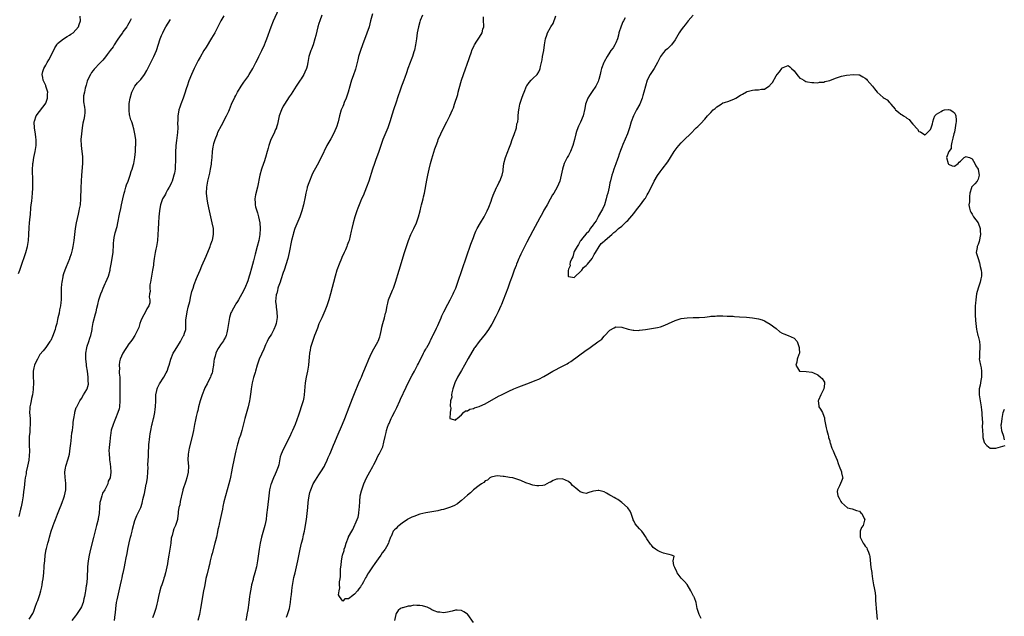
# Model space of a CAD drawing. Units: inches. Extents: x 2649000 to 2652000, y 1551019 to 1554000.
# Drawn here: x 2651254 to 2651586, y 1551240 to 1551441 of the extents above; entities that cross this region are included whole.
import ezdxf

# ---------------------------------------------------------------- set-up
doc = ezdxf.new("R2010")
doc.units = ezdxf.units.IN
doc.header["$MEASUREMENT"] = 0
doc.layers.add('LD26491551_10ft', color=52, linetype='Continuous')

msp = doc.modelspace()

# ---------------------------------------------------------------- linework, layer by layer
at = {"layer": 'LD26491551_10ft'}
for points, elevation in [([(2651286.19, 1551239), (2651286.42, 1551241), (2651286.45, 1551241.55), (2651286.57, 1551243), (2651286.84, 1551245), (2651287, 1551245.86), (2651287.69, 1551249), (2651287.99, 1551250.01), (2651288.15, 1551251), (2651288.47, 1551252.47), (2651288.71, 1551253.29), (2651289, 1551254.77), (2651289.05, 1551254.95), (2651289.5, 1551257), (2651289.75, 1551258.25), (2651290.09, 1551260.09), (2651290.43, 1551261.57), (2651290.67, 1551263), (2651291.08, 1551265.08), (2651291.57, 1551267), (2651291.74, 1551267.74), (2651292.08, 1551269), (2651292.23, 1551269.77), (2651293, 1551272.63), (2651293.63, 1551274.37), (2651293.98, 1551275), (2651294.98, 1551277.02), (2651295.46, 1551278.54), (2651295.63, 1551279), (2651295.75, 1551279.75), (2651296.06, 1551281), (2651296.3, 1551281.7), (2651296.47, 1551283), (2651296.85, 1551284.85), (2651296.92, 1551285.08), (2651297.21, 1551287), (2651297.36, 1551289), (2651297.44, 1551290.56), (2651297.43, 1551291.43), (2651297.64, 1551294.36), (2651297.65, 1551295), (2651297.73, 1551298.27), (2651297.8, 1551299), (2651297.94, 1551299.95), (2651298.01, 1551301), (2651298.12, 1551301.88), (2651298.35, 1551303), (2651298.76, 1551304.76), (2651298.84, 1551305.16), (2651299.3, 1551307), (2651299.36, 1551307.36), (2651299.69, 1551309), (2651299.85, 1551310.15), (2651299.92, 1551311), (2651300.03, 1551313), (2651300.1, 1551314.1), (2651300.12, 1551315), (2651300.45, 1551316.45), (2651300.52, 1551317), (2651300.64, 1551317.36), (2651301.34, 1551318.66), (2651302.81, 1551321), (2651303.54, 1551322.46), (2651303.87, 1551323), (2651304.39, 1551324.39), (2651304.59, 1551325), (2651305.13, 1551327), (2651305.95, 1551329), (2651306.34, 1551329.66), (2651307.09, 1551331), (2651308.38, 1551333), (2651309.26, 1551334.74), (2651309.49, 1551335), (2651309.78, 1551335.78), (2651310.14, 1551337), (2651310.21, 1551337.79), (2651310.21, 1551339), (2651310.19, 1551340.19), (2651310.3, 1551341), (2651310.45, 1551341.55), (2651310.63, 1551343), (2651311, 1551344.54), (2651311.55, 1551346.45), (2651311.61, 1551347), (2651311.75, 1551347.75), (2651312.23, 1551349.77), (2651312.59, 1551351), (2651313, 1551352.16), (2651313.8, 1551354.2), (2651314.16, 1551355), (2651315, 1551356.98), (2651315.58, 1551358.42), (2651317, 1551361.73), (2651318.37, 1551365), (2651318.53, 1551365.47), (2651319.09, 1551367), (2651319.12, 1551367.12), (2651319.5, 1551369), (2651319.44, 1551371), (2651319.06, 1551373), (2651318.14, 1551377), (2651317.57, 1551379.57), (2651317.31, 1551381), (2651317.13, 1551383), (2651317.24, 1551385), (2651317.6, 1551387), (2651318.26, 1551389.74), (2651318.51, 1551391), (2651318.79, 1551392.79), (2651318.86, 1551393.14), (2651319.03, 1551394.97), (2651319.19, 1551397), (2651319.4, 1551398.6), (2651319.47, 1551399), (2651319.66, 1551399.66), (2651320.02, 1551401), (2651320.79, 1551403), (2651321, 1551403.49), (2651322.23, 1551405.77), (2651323.91, 1551409), (2651324.61, 1551410.61), (2651324.86, 1551411.14), (2651325.61, 1551413), (2651326.68, 1551415.32), (2651327, 1551415.9), (2651327.56, 1551417), (2651328.79, 1551419), (2651329.67, 1551420.33), (2651331, 1551422.22), (2651331.51, 1551423), (2651332.73, 1551425), (2651333, 1551425.48), (2651333.78, 1551427), (2651334.18, 1551427.82), (2651334.8, 1551429), (2651335.78, 1551431), (2651336.66, 1551433), (2651337, 1551433.86), (2651337.44, 1551435), (2651338.86, 1551439), (2651339.67, 1551441), (2651341.54, 1551445)], 8450), ([(2651253.86, 1551355.86), (2651254.24, 1551357), (2651255, 1551359), (2651256.01, 1551361.99), (2651256.29, 1551363), (2651256.8, 1551365), (2651257.17, 1551367), (2651257.34, 1551369), (2651257.43, 1551371.43), (2651257.53, 1551373), (2651257.71, 1551375), (2651257.82, 1551375.82), (2651257.95, 1551378.05), (2651258.1, 1551379), (2651258.27, 1551380.27), (2651258.52, 1551383), (2651258.61, 1551384.61), (2651258.65, 1551385), (2651258.67, 1551385.33), (2651258.69, 1551387), (2651258.58, 1551391), (2651258.65, 1551392.65), (2651258.68, 1551393), (2651258.74, 1551393.26), (2651259.02, 1551395.02), (2651259.45, 1551397), (2651259.66, 1551398.34), (2651259.74, 1551399), (2651259.75, 1551401), (2651259.7, 1551401.7), (2651259.52, 1551403), (2651259.49, 1551403.48), (2651259.2, 1551405), (2651259.14, 1551406.86), (2651259.15, 1551407), (2651259.25, 1551407.25), (2651259.81, 1551409), (2651262.01, 1551412), (2651262.83, 1551413), (2651263, 1551413.34), (2651263.62, 1551415), (2651263.64, 1551416.36), (2651263.66, 1551417), (2651263.08, 1551419), (2651263, 1551419.22), (2651262.18, 1551421), (2651261.97, 1551421.97), (2651261.77, 1551423), (2651262.05, 1551423.95), (2651262.31, 1551425), (2651263, 1551426.11), (2651263.49, 1551427), (2651264.09, 1551427.91), (2651265, 1551429.82), (2651266.05, 1551431.95), (2651266.68, 1551433), (2651267, 1551433.43), (2651269, 1551434.96), (2651270.2, 1551435.8), (2651271, 1551436.21), (2651271.47, 1551436.53), (2651272.25, 1551437), (2651274.03, 1551439), (2651274.24, 1551439.76), (2651274.74, 1551441), (2651274.64, 1551442.64)], 8490), ([(2651291.76, 1551441.76), (2651291.4, 1551441), (2651290.53, 1551439.47), (2651290.29, 1551439), (2651289, 1551437.3), (2651288.8, 1551437), (2651288.02, 1551435.98), (2651287, 1551434.52), (2651286.04, 1551433), (2651285.67, 1551432.33), (2651284.69, 1551431), (2651283.7, 1551429.7), (2651283.11, 1551428.89), (2651282.19, 1551427.81), (2651281.42, 1551427), (2651281, 1551426.51), (2651279.51, 1551425), (2651279.3, 1551424.7), (2651279, 1551424.35), (2651278.41, 1551423.59), (2651278.02, 1551423), (2651277.09, 1551421), (2651277, 1551420.73), (2651276.63, 1551419.37), (2651276.31, 1551418.31), (2651276, 1551417), (2651275.76, 1551415.76), (2651275.7, 1551415), (2651275.74, 1551413.74), (2651276.04, 1551411.96), (2651276.17, 1551411), (2651276.14, 1551410.14), (2651276.03, 1551409), (2651275.83, 1551407.83), (2651275.5, 1551406.5), (2651275.29, 1551405), (2651275.04, 1551403), (2651274.85, 1551401), (2651274.89, 1551399), (2651275.17, 1551397), (2651275.36, 1551395.36), (2651275.38, 1551395), (2651275.36, 1551393.36), (2651275.35, 1551393), (2651275.01, 1551389.01), (2651274.89, 1551387), (2651274.8, 1551384.8), (2651274.68, 1551381), (2651274.54, 1551379), (2651274.29, 1551377.71), (2651274.19, 1551377), (2651273.94, 1551375.94), (2651273.54, 1551374.46), (2651273.22, 1551373), (2651272.93, 1551371), (2651272.71, 1551369), (2651272.45, 1551367), (2651272.13, 1551365), (2651271.85, 1551363.85), (2651271.67, 1551363), (2651271.53, 1551362.47), (2651271.05, 1551361), (2651271, 1551360.85), (2651269.83, 1551358.17), (2651269.4, 1551357), (2651269, 1551355.79), (2651268.77, 1551355), (2651268.75, 1551354.75), (2651268.37, 1551353), (2651268.33, 1551352.33), (2651268.18, 1551351), (2651268.16, 1551349), (2651268.17, 1551347), (2651268.07, 1551346.07), (2651267.99, 1551345), (2651267.67, 1551343.67), (2651267.5, 1551342.5), (2651267.12, 1551341), (2651267, 1551340.4), (2651266.68, 1551339), (2651266.3, 1551337.7), (2651266.13, 1551337), (2651265.29, 1551334.71), (2651264.66, 1551333.34), (2651264.39, 1551333), (2651263, 1551330.95), (2651262.13, 1551329.87), (2651261, 1551328.54), (2651260.19, 1551327), (2651259.75, 1551326.25), (2651259.22, 1551325), (2651259, 1551324.12), (2651258.79, 1551323), (2651258.75, 1551321.25), (2651258.82, 1551319), (2651258.79, 1551317), (2651258.75, 1551316.75), (2651258.54, 1551315), (2651258.25, 1551313.75), (2651258.04, 1551313), (2651257.81, 1551311.81), (2651257.63, 1551311), (2651257.6, 1551310.4), (2651257.58, 1551309), (2651257.73, 1551307), (2651257.77, 1551305), (2651257.66, 1551303.66), (2651257.6, 1551302.4), (2651257.44, 1551301), (2651257.37, 1551299.37), (2651257.38, 1551298.62), (2651257.48, 1551295.48), (2651257.45, 1551295), (2651257.39, 1551294.61), (2651257.28, 1551293), (2651256.91, 1551291), (2651256.45, 1551289), (2651256.36, 1551288.36), (2651256.08, 1551287), (2651255.92, 1551286.08), (2651255.71, 1551283.71), (2651255.55, 1551282.45), (2651255.4, 1551281), (2651255.06, 1551278.94), (2651254.7, 1551277.3), (2651254.51, 1551276.51), (2651253.96, 1551274.04)], 8480), ([(2651323, 1551442.7), (2651321.94, 1551441), (2651321.6, 1551440.4), (2651320.93, 1551439), (2651319.94, 1551437), (2651318.85, 1551435.15), (2651317, 1551432.19), (2651316.29, 1551431), (2651315, 1551428.79), (2651314.34, 1551427.66), (2651312.97, 1551425), (2651312.1, 1551423), (2651311.23, 1551420.77), (2651310.59, 1551419), (2651310.41, 1551418.41), (2651309.68, 1551416.32), (2651309.26, 1551415), (2651308.52, 1551413), (2651308.1, 1551411.9), (2651307.82, 1551411), (2651307.6, 1551409.6), (2651307.44, 1551409), (2651307.5, 1551407.5), (2651307.38, 1551406.62), (2651307.47, 1551405), (2651307.38, 1551403.38), (2651307, 1551400.76), (2651306.82, 1551399), (2651306.69, 1551396.69), (2651306.68, 1551395), (2651306.68, 1551393.32), (2651306.62, 1551392.62), (2651306.55, 1551391), (2651306.34, 1551389.66), (2651306.19, 1551389), (2651305.78, 1551387.78), (2651305.55, 1551387), (2651305.4, 1551386.6), (2651305, 1551385.76), (2651304.6, 1551385), (2651304.03, 1551384.03), (2651303.45, 1551383), (2651303.32, 1551382.68), (2651303, 1551382.12), (2651302.32, 1551381), (2651301.61, 1551379), (2651301.51, 1551378.49), (2651301.3, 1551377), (2651301.12, 1551375), (2651300.98, 1551372.98), (2651300.87, 1551370.87), (2651300.8, 1551369), (2651300.62, 1551367), (2651300.37, 1551365.63), (2651300.28, 1551365), (2651300.12, 1551364.12), (2651299.88, 1551363), (2651299.54, 1551361), (2651299.3, 1551359.3), (2651299.25, 1551358.75), (2651299, 1551357), (2651298.4, 1551353.6), (2651298.25, 1551353), (2651298.08, 1551352.08), (2651298, 1551351), (2651298.13, 1551349.87), (2651297.98, 1551349), (2651297.86, 1551347.86), (2651298.09, 1551347), (2651298.03, 1551345.97), (2651297.69, 1551345), (2651297, 1551344.01), (2651296.55, 1551343), (2651295.99, 1551342.01), (2651295.44, 1551341), (2651295, 1551339.99), (2651294.66, 1551339), (2651294.32, 1551337.68), (2651294.04, 1551337), (2651293.01, 1551335), (2651292.21, 1551333.79), (2651291.63, 1551333), (2651291, 1551332.22), (2651290.2, 1551331), (2651289.76, 1551330.24), (2651288.97, 1551329), (2651288.1, 1551327), (2651287.84, 1551326.16), (2651287.69, 1551325), (2651287.8, 1551323.8), (2651287.72, 1551323), (2651287.72, 1551322.28), (2651287.9, 1551321), (2651287.98, 1551319.98), (2651288, 1551318), (2651287.96, 1551315.96), (2651287.96, 1551313), (2651287.81, 1551311), (2651287.67, 1551310.33), (2651287.3, 1551309), (2651286.48, 1551307), (2651286.07, 1551305.93), (2651285.65, 1551305), (2651285.04, 1551303.04), (2651284.76, 1551301.24), (2651284.65, 1551300.65), (2651284.55, 1551299), (2651284.43, 1551298.43), (2651284.41, 1551297), (2651284.3, 1551296.3), (2651284.36, 1551295), (2651284.51, 1551293.49), (2651284.49, 1551293), (2651284.53, 1551292.53), (2651284.77, 1551290.76), (2651284.91, 1551288.91), (2651284.64, 1551287), (2651284.07, 1551285.93), (2651283.88, 1551285), (2651282.87, 1551283), (2651282.14, 1551281.86), (2651281.86, 1551281), (2651281.41, 1551279.41), (2651281.28, 1551279), (2651281.26, 1551278.74), (2651281.06, 1551277), (2651280.94, 1551275), (2651280.68, 1551273.32), (2651280.61, 1551273), (2651280.1, 1551271), (2651279.03, 1551266.97), (2651278.05, 1551263), (2651277.59, 1551261), (2651277.23, 1551259), (2651277.06, 1551257), (2651276.95, 1551253.05), (2651276.72, 1551251), (2651276.65, 1551250.65), (2651276.39, 1551249), (2651276.32, 1551248.31), (2651276.07, 1551247), (2651275.79, 1551246.21), (2651275.61, 1551245), (2651275, 1551243.53), (2651274.75, 1551243), (2651273.98, 1551242.02), (2651273.36, 1551241), (2651273, 1551240.52), (2651271.79, 1551239)], 8460), ([(2651356.03, 1551443), (2651355.26, 1551441), (2651355, 1551440.19), (2651354.68, 1551439), (2651353.95, 1551436.05), (2651353.65, 1551435), (2651353.02, 1551432.98), (2651352.5, 1551431.5), (2651352.31, 1551431), (2651351.65, 1551429), (2651351.21, 1551427), (2651351, 1551425.8), (2651350.82, 1551425), (2651350.28, 1551423.72), (2651349.95, 1551423), (2651349, 1551421.53), (2651348.64, 1551421), (2651347.95, 1551420.05), (2651347.29, 1551419), (2651345.68, 1551416.32), (2651345, 1551415.47), (2651343.43, 1551413), (2651343, 1551412.29), (2651342.38, 1551411), (2651341.66, 1551409), (2651341.18, 1551406.82), (2651341, 1551406.19), (2651340.76, 1551405.24), (2651340.68, 1551405), (2651340.39, 1551404.4), (2651339.81, 1551403), (2651338.8, 1551401), (2651338.12, 1551399), (2651337.91, 1551398.09), (2651337.61, 1551397), (2651337.02, 1551395), (2651336.52, 1551393.48), (2651336.35, 1551393), (2651335.66, 1551391), (2651335.11, 1551389), (2651334.26, 1551385), (2651333.62, 1551382.38), (2651333.4, 1551381), (2651333.55, 1551379.55), (2651333.52, 1551379), (2651333.65, 1551378.35), (2651334.08, 1551377), (2651334.33, 1551376.33), (2651334.66, 1551375), (2651335.04, 1551373), (2651335.18, 1551371), (2651335.08, 1551369), (2651334.74, 1551367), (2651334.24, 1551365), (2651333.56, 1551362.44), (2651333, 1551360.16), (2651332.32, 1551357.68), (2651331.68, 1551355.68), (2651331.48, 1551355), (2651331, 1551353.46), (2651330, 1551351), (2651329.09, 1551349), (2651327.91, 1551347), (2651327.52, 1551346.48), (2651327, 1551345.64), (2651326.74, 1551345.26), (2651326.18, 1551344.18), (2651325.51, 1551343), (2651325.36, 1551342.64), (2651324.89, 1551341.11), (2651324.26, 1551337), (2651323.93, 1551335.93), (2651323.71, 1551335), (2651323.52, 1551334.48), (2651323, 1551333.58), (2651322.82, 1551333.18), (2651321.87, 1551331.87), (2651321.28, 1551331), (2651321, 1551330.5), (2651320.23, 1551329), (2651320.08, 1551328.08), (2651319.77, 1551327), (2651319.61, 1551326.39), (2651319.52, 1551325), (2651319.21, 1551323.21), (2651319.14, 1551322.86), (2651319, 1551322.44), (2651318.64, 1551321.36), (2651318.49, 1551321), (2651317.92, 1551319.92), (2651317.32, 1551318.68), (2651316.61, 1551317.39), (2651316.42, 1551317), (2651315.65, 1551315), (2651315.03, 1551313.03), (2651314.49, 1551311), (2651314.23, 1551309.77), (2651314.01, 1551309), (2651313.69, 1551307.69), (2651313.48, 1551306.52), (2651313.15, 1551305), (2651312.76, 1551303), (2651312.32, 1551301), (2651311.29, 1551297), (2651310.92, 1551295), (2651310.88, 1551293.12), (2651311.03, 1551291), (2651310.97, 1551288.97), (2651310.53, 1551287), (2651310.13, 1551285.87), (2651309.19, 1551283), (2651309.16, 1551282.84), (2651308.68, 1551281), (2651308.55, 1551280.55), (2651308.24, 1551279), (2651308.1, 1551277.9), (2651307.81, 1551277), (2651307.55, 1551275.55), (2651307.54, 1551275), (2651307.32, 1551273.32), (2651307.32, 1551273), (2651306.72, 1551271), (2651306.15, 1551269.85), (2651305.9, 1551269), (2651305.56, 1551267.56), (2651305.36, 1551267), (2651305.28, 1551266.72), (2651305.09, 1551265), (2651304.84, 1551263), (2651304.49, 1551261), (2651304.12, 1551259), (2651303.96, 1551258.04), (2651303.76, 1551257), (2651303.33, 1551255), (2651303, 1551253.83), (2651302.79, 1551253.21), (2651302.62, 1551252.62), (2651302.05, 1551251), (2651301.8, 1551250.2), (2651301.46, 1551249), (2651301.01, 1551247.01), (2651300.67, 1551245.33), (2651300.43, 1551244.43), (2651300.08, 1551243), (2651299.42, 1551241), (2651299, 1551239.88)], 8440), ([(2651373, 1551443.35), (2651372.42, 1551441), (2651371.89, 1551439), (2651371.17, 1551436.83), (2651369.65, 1551433), (2651368.95, 1551431.05), (2651368.37, 1551429), (2651368.09, 1551427.91), (2651367.9, 1551427), (2651367.26, 1551424.74), (2651366.49, 1551422.49), (2651366, 1551421), (2651365.79, 1551420.21), (2651365.4, 1551419), (2651364.81, 1551417), (2651364.15, 1551415), (2651363.55, 1551413.55), (2651363.25, 1551412.75), (2651363, 1551412.12), (2651362.53, 1551411), (2651361.95, 1551409), (2651361.46, 1551407), (2651361.34, 1551406.66), (2651361, 1551405.52), (2651360.82, 1551405), (2651359.9, 1551403), (2651359, 1551401.32), (2651357.71, 1551399), (2651355.79, 1551395), (2651355, 1551393.48), (2651354.85, 1551393.15), (2651353.44, 1551390.56), (2651353, 1551389.78), (2651352.62, 1551389), (2651351.77, 1551387), (2651351.55, 1551386.45), (2651351.06, 1551385), (2651351, 1551384.77), (2651350.57, 1551383), (2651350.32, 1551381.68), (2651349.75, 1551379), (2651349.21, 1551377), (2651348.53, 1551375), (2651346.91, 1551371), (2651346.44, 1551369.56), (2651346.27, 1551369), (2651345.81, 1551367), (2651344.99, 1551363), (2651344.51, 1551361), (2651343.27, 1551357), (2651343, 1551356.24), (2651342.22, 1551353.78), (2651341.91, 1551353), (2651341.3, 1551351.3), (2651341.21, 1551351), (2651341.18, 1551350.82), (2651341, 1551350.17), (2651340.8, 1551349.2), (2651340.73, 1551349), (2651340.65, 1551348.65), (2651340.42, 1551346.42), (2651340.55, 1551345), (2651340.55, 1551344.55), (2651340.87, 1551343), (2651340.98, 1551341.02), (2651340.61, 1551339), (2651340.41, 1551338.41), (2651339.82, 1551337), (2651339, 1551335.48), (2651338.06, 1551333.94), (2651337.54, 1551333), (2651337, 1551331.84), (2651336.39, 1551330.39), (2651334.9, 1551327), (2651334.17, 1551325), (2651333.6, 1551323), (2651333.49, 1551322.51), (2651333, 1551320.82), (2651332.54, 1551319), (2651332.29, 1551317.71), (2651332.16, 1551317), (2651332.04, 1551316.04), (2651331.69, 1551313.69), (2651331.56, 1551313), (2651331.12, 1551311), (2651330.08, 1551307), (2651329.87, 1551306.13), (2651329, 1551303.03), (2651328.54, 1551301.46), (2651328.07, 1551300.07), (2651327.75, 1551299), (2651327.6, 1551298.4), (2651327.21, 1551297), (2651327, 1551296.08), (2651326.47, 1551293.53), (2651325.76, 1551290.24), (2651325.56, 1551289), (2651325.23, 1551287.23), (2651325, 1551286.23), (2651324.68, 1551285), (2651324.09, 1551283), (2651323.52, 1551281), (2651323, 1551278.98), (2651322.63, 1551277.37), (2651322.47, 1551276.47), (2651322.17, 1551275), (2651322, 1551274), (2651321.78, 1551273), (2651321.41, 1551271.41), (2651321.28, 1551270.72), (2651321, 1551269.62), (2651320.83, 1551268.83), (2651320.46, 1551267), (2651320.19, 1551265.81), (2651319.99, 1551265), (2651319, 1551261.58), (2651318.8, 1551260.8), (2651318.38, 1551259), (2651318.14, 1551257.86), (2651317.88, 1551257), (2651317.31, 1551254.69), (2651316.94, 1551253.06), (2651316.52, 1551251), (2651316.43, 1551250.43), (2651316.16, 1551249), (2651315.14, 1551243), (2651314.77, 1551241), (2651314.27, 1551239)], 8430), ([(2651389.87, 1551443), (2651389.14, 1551441.14), (2651389, 1551440.71), (2651388.5, 1551439), (2651388.13, 1551437), (2651387.97, 1551436.03), (2651387.84, 1551435), (2651387.65, 1551433.65), (2651387.54, 1551433), (2651387.16, 1551431.16), (2651387, 1551430.6), (2651386.49, 1551429), (2651386.08, 1551427.92), (2651385.7, 1551427), (2651384.96, 1551425), (2651384.51, 1551423.49), (2651383.92, 1551421.92), (2651383.6, 1551421), (2651383, 1551419.6), (2651382.78, 1551419), (2651382.11, 1551417), (2651381.85, 1551416.15), (2651380.75, 1551413), (2651380.32, 1551411.68), (2651380.07, 1551411), (2651379.62, 1551409.62), (2651378.84, 1551407), (2651378.17, 1551405), (2651376.49, 1551401), (2651375.79, 1551399), (2651375.61, 1551398.39), (2651375.14, 1551397), (2651374.04, 1551393.96), (2651373.66, 1551393), (2651373, 1551391), (2651371.77, 1551387), (2651371.07, 1551385), (2651369.88, 1551382.12), (2651369.35, 1551381), (2651369, 1551380.21), (2651368.52, 1551379), (2651368.12, 1551377.88), (2651367.78, 1551377), (2651367.11, 1551375), (2651366.53, 1551373), (2651366.04, 1551371), (2651365.89, 1551370.11), (2651365.17, 1551367), (2651365, 1551366.53), (2651364.54, 1551365.46), (2651364.38, 1551365), (2651363.92, 1551363.92), (2651363.48, 1551363), (2651362.7, 1551361.3), (2651362.6, 1551361), (2651361.78, 1551359), (2651361.05, 1551357), (2651360.49, 1551355), (2651358.95, 1551349.05), (2651358.37, 1551347), (2651358.05, 1551345.95), (2651357.71, 1551345), (2651357, 1551343.3), (2651355.92, 1551341), (2651355, 1551338.91), (2651354.48, 1551337.52), (2651353.8, 1551335.8), (2651353.51, 1551335), (2651353.39, 1551334.61), (2651352.78, 1551333), (2651352.68, 1551332.68), (2651352.19, 1551331), (2651352, 1551330), (2651351.83, 1551329), (2651351.73, 1551327.73), (2651351.56, 1551326.44), (2651351.45, 1551325), (2651351.12, 1551323), (2651350.67, 1551321), (2651350.32, 1551319), (2651350.05, 1551315), (2651349.9, 1551314.1), (2651349.68, 1551313), (2651349.06, 1551311), (2651348.53, 1551309.47), (2651348.1, 1551308.1), (2651346.97, 1551304.97), (2651346.13, 1551303), (2651345.75, 1551302.25), (2651345.2, 1551301), (2651343, 1551296.61), (2651342.3, 1551295), (2651341.95, 1551294.05), (2651341.44, 1551291.44), (2651341.24, 1551290.76), (2651340.64, 1551289), (2651340.26, 1551288.26), (2651339.67, 1551287), (2651339.5, 1551286.5), (2651338.86, 1551285), (2651338.81, 1551284.81), (2651338.4, 1551283), (2651338.12, 1551281), (2651337.64, 1551277), (2651337.39, 1551274.6), (2651337.2, 1551273), (2651336.8, 1551271), (2651335.66, 1551267), (2651335.2, 1551265), (2651334.83, 1551263), (2651334.29, 1551259), (2651333.92, 1551257), (2651333.41, 1551255), (2651332.88, 1551253.12), (2651332.81, 1551252.81), (2651332.33, 1551251), (2651332.18, 1551250.18), (2651331.91, 1551249), (2651331.73, 1551247.73), (2651331.6, 1551247), (2651331.34, 1551245), (2651331, 1551242.54), (2651330.77, 1551241), (2651330.72, 1551240.72), (2651330.35, 1551239)], 8420), ([(2651344.12, 1551240.12), (2651344.42, 1551241), (2651345.07, 1551243), (2651345.47, 1551245), (2651345.59, 1551246.41), (2651345.73, 1551247.73), (2651345.82, 1551249), (2651345.95, 1551250.05), (2651346.59, 1551253.41), (2651346.94, 1551255), (2651347.42, 1551257), (2651347.87, 1551259), (2651348.66, 1551263), (2651349.14, 1551265), (2651349.54, 1551266.46), (2651349.83, 1551267.83), (2651350.1, 1551269), (2651350.25, 1551269.75), (2651350.76, 1551273), (2651351.06, 1551275.06), (2651351.25, 1551277), (2651351.34, 1551278.66), (2651351.51, 1551279.51), (2651351.69, 1551281), (2651351.94, 1551282.06), (2651352.25, 1551283), (2651353.1, 1551285), (2651353.79, 1551286.21), (2651355, 1551288.07), (2651355.68, 1551289), (2651356.88, 1551291), (2651357, 1551291.25), (2651357.76, 1551293), (2651358.16, 1551293.84), (2651358.62, 1551295), (2651359, 1551295.82), (2651359.94, 1551298.06), (2651360.3, 1551299), (2651361.12, 1551301), (2651362.91, 1551305.09), (2651363.67, 1551307), (2651365.15, 1551310.85), (2651366.29, 1551313.71), (2651367, 1551315.46), (2651368.49, 1551319), (2651369, 1551320.3), (2651369.29, 1551321), (2651369.76, 1551322.24), (2651370.12, 1551323), (2651371, 1551325.16), (2651371.55, 1551326.45), (2651371.8, 1551327), (2651372.68, 1551329), (2651373.5, 1551330.5), (2651374.89, 1551332.89), (2651375, 1551333.1), (2651375.49, 1551334.51), (2651375.61, 1551335), (2651376.02, 1551337), (2651376.17, 1551337.83), (2651376.47, 1551339), (2651377.07, 1551341), (2651377.45, 1551342.55), (2651377.6, 1551343), (2651377.75, 1551343.75), (2651377.97, 1551345), (2651378.15, 1551345.85), (2651378.47, 1551347), (2651379.77, 1551350.23), (2651380.11, 1551351), (2651380.81, 1551353), (2651381.98, 1551357), (2651383.8, 1551363), (2651384.44, 1551365), (2651385.13, 1551367), (2651385.97, 1551369), (2651386.93, 1551371), (2651387.81, 1551373), (2651388.49, 1551375), (2651389.04, 1551377), (2651389.43, 1551378.57), (2651389.57, 1551379), (2651389.78, 1551379.78), (2651390.09, 1551381), (2651390.26, 1551381.74), (2651390.54, 1551383), (2651391.33, 1551387.33), (2651391.66, 1551389), (2651392.08, 1551391), (2651392.57, 1551393), (2651393, 1551394.49), (2651394.08, 1551397.92), (2651394.45, 1551399), (2651395, 1551400.51), (2651395.19, 1551401), (2651396.09, 1551403), (2651397, 1551404.89), (2651398.11, 1551407), (2651399.07, 1551409), (2651399.99, 1551411), (2651400.32, 1551411.68), (2651400.7, 1551413), (2651401.74, 1551416.26), (2651401.91, 1551417), (2651402.24, 1551418.24), (2651403.02, 1551421), (2651403.68, 1551423), (2651405.6, 1551428.4), (2651405.79, 1551429), (2651406.22, 1551430.21), (2651406.64, 1551431.36), (2651407, 1551432.16), (2651407.27, 1551432.73), (2651407.43, 1551433), (2651408.23, 1551434.23), (2651408.81, 1551435.19), (2651409.61, 1551436.39), (2651409.98, 1551437), (2651410.25, 1551438.25), (2651410.49, 1551439), (2651410.54, 1551439.46), (2651410.43, 1551441), (2651410.38, 1551442.38)], 8410), ([(2651483.67, 1551239.67), (2651483.01, 1551241), (2651482.4, 1551243), (2651482.01, 1551245), (2651481.44, 1551246.56), (2651481.26, 1551247), (2651481.16, 1551247.16), (2651480.48, 1551248.48), (2651480.27, 1551249), (2651479.04, 1551251.04), (2651478.13, 1551252.13), (2651477.22, 1551253), (2651477, 1551253.26), (2651475.69, 1551255), (2651475.5, 1551255.5), (2651475, 1551256.51), (2651474.86, 1551256.86), (2651474.78, 1551257), (2651474.57, 1551257.43), (2651474.26, 1551259), (2651474.6, 1551260.6), (2651473.68, 1551261), (2651473, 1551261.23), (2651472.82, 1551261.18), (2651471, 1551261.61), (2651469.87, 1551262.13), (2651469, 1551262.57), (2651468.33, 1551263), (2651467.57, 1551263.57), (2651467, 1551264.3), (2651466.66, 1551264.66), (2651465.48, 1551266.52), (2651465, 1551267.21), (2651464.3, 1551268.3), (2651463.79, 1551269), (2651463, 1551269.83), (2651461.55, 1551271.55), (2651461, 1551272.49), (2651460.82, 1551272.82), (2651460.79, 1551273), (2651460.34, 1551274.34), (2651460.14, 1551275), (2651459.81, 1551275.81), (2651459, 1551276.89), (2651458.93, 1551277), (2651457, 1551278.66), (2651456.53, 1551279), (2651455.68, 1551279.68), (2651455, 1551280.01), (2651454.4, 1551280.4), (2651453.37, 1551281), (2651453, 1551281.24), (2651451.86, 1551281.86), (2651451, 1551282.32), (2651449.23, 1551282.77), (2651449, 1551282.81), (2651447.41, 1551282.59), (2651447, 1551282.42), (2651445.86, 1551282.14), (2651445, 1551281.75), (2651443.99, 1551281.99), (2651443, 1551282.28), (2651442.21, 1551283), (2651441.55, 1551283.55), (2651441, 1551283.98), (2651440.44, 1551284.44), (2651439.91, 1551285), (2651439, 1551285.8), (2651437, 1551286.69), (2651435.38, 1551286.62), (2651435, 1551286.53), (2651433.85, 1551286.15), (2651433, 1551285.52), (2651432.58, 1551285.42), (2651431.78, 1551285), (2651431, 1551284.51), (2651430.42, 1551284.42), (2651429, 1551284.3), (2651428.37, 1551284.37), (2651427, 1551284.55), (2651426.69, 1551284.69), (2651425.82, 1551285), (2651425, 1551285.24), (2651424.64, 1551285.36), (2651423, 1551286.15), (2651421.28, 1551286.72), (2651421, 1551286.84), (2651420.25, 1551287), (2651419.19, 1551287.19), (2651417.43, 1551287.43), (2651417, 1551287.51), (2651415, 1551287.71), (2651413.42, 1551287.42), (2651413, 1551287.29), (2651412.53, 1551287), (2651411.74, 1551286.26), (2651411, 1551286), (2651410.52, 1551285.48), (2651409.72, 1551285), (2651409, 1551284.49), (2651407, 1551282.95), (2651406, 1551282), (2651405, 1551281.2), (2651403, 1551279.36), (2651402.58, 1551279), (2651401.68, 1551278.32), (2651400.42, 1551277.58), (2651399, 1551276.98), (2651397, 1551276.38), (2651396.21, 1551276.21), (2651395, 1551275.93), (2651393.73, 1551275.73), (2651391, 1551275.25), (2651389, 1551274.73), (2651387, 1551274.01), (2651386.27, 1551273.73), (2651384.94, 1551273.06), (2651384.83, 1551273), (2651383, 1551271.73), (2651382.01, 1551271), (2651381.48, 1551270.52), (2651381, 1551270), (2651380.48, 1551269.52), (2651380.04, 1551269), (2651379.28, 1551267.28), (2651379.14, 1551267), (2651378.52, 1551265.48), (2651378.41, 1551265), (2651377.76, 1551263.76), (2651377.31, 1551263), (2651377.17, 1551262.83), (2651377, 1551262.56), (2651376.25, 1551261.75), (2651375.83, 1551261), (2651375, 1551259.73), (2651373.8, 1551258.2), (2651373.09, 1551257), (2651371.72, 1551255), (2651371.41, 1551254.59), (2651371, 1551253.77), (2651370.68, 1551253.32), (2651369.98, 1551251.98), (2651369.41, 1551251), (2651369.24, 1551250.76), (2651369, 1551250.29), (2651368.38, 1551249.62), (2651368.01, 1551249), (2651367, 1551247.78), (2651365.93, 1551247), (2651365.36, 1551246.64), (2651365, 1551246.26), (2651363.76, 1551246.24), (2651363, 1551245.5), (2651361.91, 1551247), (2651361.63, 1551247.63), (2651361.79, 1551249), (2651362.01, 1551249.99), (2651361.92, 1551251), (2651361.95, 1551251.95), (2651362.12, 1551253), (2651362.22, 1551253.78), (2651362.3, 1551256.3), (2651362.36, 1551257), (2651362.44, 1551257.56), (2651362.58, 1551259), (2651362.97, 1551261), (2651363.45, 1551262.55), (2651363.55, 1551263), (2651363.78, 1551263.78), (2651364.19, 1551265), (2651364.94, 1551267), (2651365, 1551267.13), (2651366.04, 1551269), (2651366.39, 1551269.61), (2651367.93, 1551273), (2651368.23, 1551273.77), (2651368.43, 1551275), (2651368.59, 1551276.59), (2651368.68, 1551277), (2651368.71, 1551277.29), (2651368.77, 1551279), (2651368.94, 1551280.94), (2651369.37, 1551282.63), (2651369.44, 1551283), (2651369.65, 1551283.65), (2651370.15, 1551285), (2651371.03, 1551287), (2651372.09, 1551289), (2651373.15, 1551290.85), (2651373.51, 1551291.51), (2651374.27, 1551293), (2651374.45, 1551293.55), (2651375, 1551294.58), (2651375.27, 1551295), (2651376.26, 1551297), (2651376.47, 1551297.53), (2651376.91, 1551299), (2651377.32, 1551301), (2651377.65, 1551302.35), (2651377.76, 1551303), (2651378.1, 1551304.1), (2651378.43, 1551305), (2651378.63, 1551305.37), (2651379.34, 1551307), (2651379.68, 1551307.68), (2651380.6, 1551309.4), (2651381.28, 1551310.72), (2651382.28, 1551313), (2651382.48, 1551313.52), (2651384.39, 1551317.61), (2651385.08, 1551319), (2651386.42, 1551321.58), (2651387.21, 1551323), (2651388.24, 1551325), (2651388.48, 1551325.52), (2651390.25, 1551329), (2651390.49, 1551329.51), (2651391, 1551330.38), (2651391.21, 1551330.79), (2651391.34, 1551331), (2651391.78, 1551331.78), (2651392.41, 1551333), (2651392.59, 1551333.41), (2651393, 1551334.2), (2651393.25, 1551334.75), (2651393.4, 1551335), (2651393.78, 1551335.78), (2651394.56, 1551337.44), (2651395, 1551338.35), (2651396.19, 1551341), (2651396.43, 1551341.57), (2651397.06, 1551342.94), (2651398.41, 1551345.59), (2651399.22, 1551347), (2651400.21, 1551349), (2651400.43, 1551349.57), (2651401.05, 1551351), (2651401.77, 1551353), (2651406.18, 1551365.82), (2651407, 1551368.01), (2651407.39, 1551369), (2651407.87, 1551370.13), (2651408.27, 1551371), (2651409.4, 1551373), (2651410.65, 1551375), (2651411.68, 1551377), (2651412.22, 1551378.22), (2651413, 1551380.28), (2651413.27, 1551381), (2651413.66, 1551382.34), (2651414.84, 1551384.84), (2651414.92, 1551385.08), (2651415, 1551385.2), (2651415.54, 1551386.46), (2651415.89, 1551387), (2651416.49, 1551388.49), (2651416.71, 1551389), (2651417, 1551390.44), (2651417.06, 1551390.94), (2651417.27, 1551393), (2651417.79, 1551395), (2651418.64, 1551397), (2651419, 1551397.9), (2651419.62, 1551399.62), (2651420.07, 1551401), (2651420.77, 1551402.77), (2651421.52, 1551405), (2651421.69, 1551406.31), (2651421.93, 1551407), (2651422.1, 1551408.1), (2651422.1, 1551409), (2651422.22, 1551410.22), (2651422.27, 1551411), (2651422.43, 1551411.57), (2651422.7, 1551413), (2651423, 1551414.02), (2651423.34, 1551415), (2651423.82, 1551416.18), (2651424.09, 1551417), (2651424.9, 1551419), (2651425, 1551419.18), (2651425.75, 1551420.25), (2651426.43, 1551421), (2651427, 1551421.61), (2651428.5, 1551423), (2651429, 1551423.8), (2651429.37, 1551424.63), (2651429.51, 1551425), (2651429.6, 1551425.6), (2651429.92, 1551427), (2651430.14, 1551427.86), (2651430.34, 1551429), (2651430.77, 1551431), (2651431, 1551433), (2651431.26, 1551435), (2651431.76, 1551436.24), (2651431.99, 1551437), (2651433, 1551438.74), (2651433.13, 1551439), (2651433.85, 1551440.15), (2651434.75, 1551442.75)], 8400), ([(2651458.1, 1551442.1), (2651457.55, 1551441), (2651457.35, 1551440.65), (2651456.75, 1551439.25), (2651456.04, 1551437), (2651455.83, 1551436.17), (2651455.49, 1551435), (2651455, 1551433.68), (2651454.63, 1551433), (2651454.04, 1551431.96), (2651453.35, 1551431), (2651453, 1551430.44), (2651452.01, 1551429), (2651451, 1551427.2), (2651450.9, 1551427), (2651450.17, 1551425), (2651449.92, 1551424.08), (2651449.7, 1551423), (2651449.27, 1551421.27), (2651449.19, 1551421), (2651449, 1551420.63), (2651448.51, 1551419.49), (2651448.29, 1551419), (2651447, 1551417.18), (2651446.16, 1551415.84), (2651445.58, 1551415), (2651444.77, 1551413), (2651444.53, 1551411.47), (2651443.99, 1551409), (2651443.09, 1551406.91), (2651442.42, 1551405.58), (2651442.17, 1551405), (2651441.78, 1551403.78), (2651441.51, 1551403), (2651441.06, 1551401), (2651440.5, 1551399), (2651439.67, 1551397), (2651439, 1551395.71), (2651438.59, 1551395), (2651437.59, 1551393), (2651436.97, 1551391), (2651436.55, 1551389), (2651436.09, 1551387), (2651435.28, 1551385), (2651434.05, 1551383), (2651433.62, 1551382.38), (2651432.89, 1551380.89), (2651431.86, 1551379), (2651431.53, 1551378.47), (2651430.79, 1551377.21), (2651430.27, 1551376.27), (2651429.34, 1551374.66), (2651427, 1551370.3), (2651425, 1551366.49), (2651423, 1551362.41), (2651422.57, 1551361.43), (2651422.36, 1551361), (2651421.87, 1551359.87), (2651421.52, 1551359), (2651421.39, 1551358.61), (2651420.78, 1551357), (2651420.08, 1551355), (2651419.34, 1551353), (2651418.58, 1551351), (2651417.08, 1551346.92), (2651416.51, 1551345.49), (2651416.29, 1551345), (2651415.37, 1551343), (2651414.59, 1551341.41), (2651413.2, 1551338.8), (2651413, 1551338.46), (2651412.07, 1551337), (2651411, 1551335.5), (2651408.92, 1551333), (2651407.52, 1551331), (2651407.32, 1551330.68), (2651405.27, 1551327.27), (2651403.98, 1551325), (2651403, 1551323.2), (2651401.71, 1551321), (2651400.75, 1551319), (2651400.36, 1551317.64), (2651400.1, 1551317), (2651399.7, 1551315.7), (2651399.64, 1551315), (2651399.76, 1551314.24), (2651399.36, 1551313), (2651399.18, 1551311.18), (2651399.3, 1551311), (2651399.47, 1551310.53), (2651399.18, 1551309), (2651399.06, 1551307.06), (2651399.17, 1551307), (2651401, 1551306.44), (2651401.19, 1551306.81), (2651401.52, 1551307), (2651403, 1551308.31), (2651403.67, 1551309), (2651404.4, 1551309.6), (2651405, 1551309.61), (2651405.79, 1551310.21), (2651407, 1551310.37), (2651407.38, 1551310.62), (2651409, 1551311.08), (2651409.13, 1551311.13), (2651411, 1551311.98), (2651415.5, 1551314.5), (2651416.43, 1551315), (2651419, 1551316.25), (2651420.67, 1551317), (2651422.31, 1551317.69), (2651425, 1551318.74), (2651427, 1551319.47), (2651427.84, 1551319.84), (2651429, 1551320.29), (2651430.79, 1551321.21), (2651432.04, 1551321.96), (2651433.72, 1551323), (2651437, 1551324.63), (2651438.55, 1551325.45), (2651439, 1551325.74), (2651439.8, 1551326.2), (2651445, 1551330.06), (2651445.61, 1551330.39), (2651446.33, 1551331), (2651448.87, 1551332.87), (2651450.23, 1551333.77), (2651451, 1551334.76), (2651451.15, 1551334.85), (2651453, 1551336.84), (2651454.42, 1551337.58), (2651455, 1551337.96), (2651457, 1551337.85), (2651459.13, 1551337.13), (2651460.77, 1551336.77), (2651461, 1551336.74), (2651462.73, 1551336.73), (2651463, 1551336.75), (2651464.97, 1551336.97), (2651467, 1551337.3), (2651469, 1551337.69), (2651470.05, 1551337.95), (2651471.54, 1551338.46), (2651472.68, 1551339), (2651475, 1551340.06), (2651477, 1551340.7), (2651479, 1551340.99), (2651481, 1551341.02), (2651483, 1551341.03), (2651485, 1551341.22), (2651486.58, 1551341.42), (2651487, 1551341.49), (2651488.45, 1551341.55), (2651489, 1551341.64), (2651490.41, 1551341.59), (2651491, 1551341.65), (2651492.45, 1551341.55), (2651493, 1551341.56), (2651494.53, 1551341.47), (2651495, 1551341.45), (2651496.68, 1551341.32), (2651499, 1551341.17), (2651501, 1551340.98), (2651503, 1551340.64), (2651504.24, 1551340.24), (2651505, 1551339.97), (2651505.64, 1551339.64), (2651507, 1551338.85), (2651509, 1551337.35), (2651510.26, 1551336.26), (2651511, 1551335.82), (2651511.52, 1551335.52), (2651512.98, 1551335), (2651515, 1551334.13), (2651516.04, 1551333), (2651516.32, 1551332.32), (2651516.76, 1551331), (2651516.71, 1551330.71), (2651516.79, 1551329), (2651516.57, 1551328.57), (2651516.09, 1551327), (2651515.96, 1551326.04), (2651515.62, 1551325), (2651516.12, 1551324.12), (2651516.88, 1551323), (2651517, 1551322.93), (2651519.13, 1551322.87), (2651521, 1551322.68), (2651521.57, 1551322.43), (2651523, 1551321.72), (2651523.9, 1551321), (2651524.48, 1551320.48), (2651525, 1551319.61), (2651525.24, 1551319.24), (2651525.31, 1551319), (2651525.24, 1551318.76), (2651524.99, 1551317), (2651523.99, 1551315), (2651523.21, 1551313.21), (2651523.14, 1551313), (2651523.31, 1551311.31), (2651523.39, 1551311), (2651523.86, 1551310.14), (2651524.56, 1551309), (2651524.74, 1551308.74), (2651525.23, 1551307.23), (2651525.25, 1551307), (2651525.3, 1551306.7), (2651525.64, 1551305), (2651525.83, 1551303.83), (2651526.09, 1551303), (2651526.54, 1551301.46), (2651526.6, 1551301), (2651526.63, 1551300.63), (2651527, 1551299.47), (2651527.09, 1551299.09), (2651527.21, 1551298.79), (2651527.78, 1551297), (2651528.12, 1551296.12), (2651528.67, 1551295), (2651529.49, 1551293), (2651529.82, 1551291.82), (2651530.18, 1551291), (2651530.94, 1551289.06), (2651530.95, 1551288.95), (2651531, 1551288.76), (2651531.27, 1551287.27), (2651531.38, 1551287), (2651531, 1551285.9), (2651530.33, 1551284.33), (2651529.59, 1551283), (2651529.55, 1551282.45), (2651529.71, 1551281), (2651530.15, 1551280.15), (2651530.77, 1551279), (2651531, 1551278.67), (2651533, 1551276.91), (2651534.56, 1551276.56), (2651536.07, 1551276.07), (2651537, 1551275.84), (2651537.39, 1551275.39), (2651537.82, 1551275), (2651538.65, 1551273.35), (2651538.79, 1551273), (2651538.74, 1551272.74), (2651538.24, 1551271), (2651537.7, 1551270.3), (2651537.28, 1551269), (2651537.31, 1551267.31), (2651537.25, 1551267), (2651537.45, 1551266.55), (2651538.28, 1551265), (2651538.61, 1551264.61), (2651539, 1551264.02), (2651539.46, 1551263.46), (2651539.68, 1551263), (2651540.02, 1551261.98), (2651540.46, 1551261), (2651540.54, 1551260.54), (2651540.86, 1551256.86), (2651541.15, 1551255.15), (2651541.24, 1551254.77), (2651541.47, 1551253), (2651541.6, 1551251.6), (2651541.75, 1551251), (2651541.99, 1551250.01), (2651542.31, 1551248.31), (2651542.46, 1551247), (2651542.46, 1551245.54), (2651542.57, 1551244.57), (2651542.63, 1551243), (2651543, 1551239.33)], 8390), ([(2651481.03, 1551443), (2651479.35, 1551441), (2651479, 1551440.62), (2651478.31, 1551439.69), (2651477.74, 1551439), (2651477, 1551438.02), (2651476.27, 1551437), (2651475, 1551434.69), (2651473.78, 1551433), (2651473.44, 1551432.56), (2651473, 1551432.15), (2651472.34, 1551431.66), (2651471.6, 1551431), (2651471, 1551430.39), (2651470.03, 1551429), (2651469.64, 1551428.36), (2651469.03, 1551427), (2651467.84, 1551425), (2651466.53, 1551423), (2651465.58, 1551421), (2651464.99, 1551419), (2651464.46, 1551417), (2651464.1, 1551415.9), (2651463.85, 1551415), (2651463.02, 1551413), (2651461.97, 1551411), (2651460.96, 1551409), (2651460.18, 1551407), (2651459.6, 1551405), (2651458.94, 1551403), (2651457.36, 1551399.36), (2651457.22, 1551399), (2651457.17, 1551398.83), (2651457, 1551398.44), (2651456.61, 1551397.39), (2651456.45, 1551397), (2651456.13, 1551396.13), (2651455.76, 1551395), (2651455.59, 1551394.41), (2651455, 1551392.83), (2651454.35, 1551391), (2651454.03, 1551389.97), (2651453.65, 1551389), (2651453.17, 1551387.17), (2651453, 1551386.42), (2651452.72, 1551385), (2651452.25, 1551383), (2651451.99, 1551382.01), (2651451.75, 1551381), (2651451.12, 1551379), (2651450.48, 1551377.52), (2651450.21, 1551377), (2651449.07, 1551375.07), (2651449.03, 1551374.97), (2651448.31, 1551373.69), (2651447.76, 1551373), (2651447, 1551371.84), (2651446.34, 1551371), (2651445.92, 1551370.08), (2651445, 1551369.24), (2651443.81, 1551367.81), (2651443.18, 1551367), (2651443.13, 1551366.86), (2651443, 1551366.76), (2651442.38, 1551365.62), (2651441.92, 1551365), (2651441, 1551363.32), (2651440.87, 1551363), (2651440.46, 1551361.54), (2651440.2, 1551361), (2651439.66, 1551359.66), (2651439.52, 1551359), (2651439.57, 1551358.43), (2651439, 1551357.38), (2651438.91, 1551356.91), (2651438.93, 1551355), (2651439, 1551354.75), (2651439.13, 1551354.87), (2651441, 1551354.55), (2651441.18, 1551354.82), (2651441.42, 1551355), (2651443, 1551356.45), (2651443.53, 1551357), (2651444.06, 1551357.94), (2651445, 1551358.55), (2651445.19, 1551358.81), (2651445.42, 1551359), (2651447, 1551360.96), (2651447.69, 1551362.31), (2651448.14, 1551363), (2651449.34, 1551365), (2651450.02, 1551365.98), (2651451, 1551366.74), (2651451.12, 1551366.88), (2651451.26, 1551367), (2651453, 1551368.43), (2651453.63, 1551369), (2651454.33, 1551369.67), (2651455, 1551370.16), (2651455.93, 1551371), (2651457, 1551371.86), (2651458.59, 1551373.41), (2651459, 1551373.76), (2651461, 1551376.14), (2651462.25, 1551377.75), (2651463, 1551378.58), (2651464.8, 1551381), (2651464.87, 1551381.13), (2651465, 1551381.33), (2651465.56, 1551382.44), (2651465.92, 1551383), (2651466.88, 1551384.88), (2651467.93, 1551387), (2651469, 1551388.89), (2651469.86, 1551390.14), (2651470.55, 1551391), (2651472.48, 1551393.52), (2651473.38, 1551395), (2651474.66, 1551397), (2651475, 1551397.5), (2651475.65, 1551398.35), (2651476.21, 1551399), (2651477, 1551399.88), (2651478.16, 1551401), (2651480.1, 1551403), (2651482.08, 1551405), (2651482.57, 1551405.43), (2651483.59, 1551406.41), (2651485, 1551407.95), (2651485.91, 1551409), (2651487, 1551410.19), (2651487.81, 1551411), (2651488.47, 1551411.53), (2651489, 1551412.06), (2651489.61, 1551412.39), (2651490.42, 1551413), (2651491, 1551413.36), (2651491.56, 1551413.56), (2651493, 1551413.98), (2651495, 1551414.74), (2651495.39, 1551415), (2651497, 1551415.97), (2651497.68, 1551416.32), (2651499, 1551417.11), (2651499.17, 1551417.17), (2651501, 1551417.67), (2651501.79, 1551417.79), (2651503, 1551417.75), (2651504, 1551418), (2651505, 1551418.02), (2651506.52, 1551419), (2651506.79, 1551419.21), (2651507, 1551419.48), (2651507.69, 1551420.31), (2651509, 1551422.55), (2651509.35, 1551423), (2651510.13, 1551423.87), (2651510.87, 1551425), (2651511, 1551425.15), (2651511.31, 1551425.31), (2651513, 1551425.95), (2651513.58, 1551425.58), (2651514.18, 1551425), (2651515, 1551424.17), (2651515.95, 1551423), (2651516.41, 1551422.41), (2651517, 1551421.77), (2651517.53, 1551421.53), (2651518.35, 1551421), (2651519, 1551420.63), (2651519.5, 1551420.5), (2651521, 1551420.23), (2651521.71, 1551420.29), (2651523, 1551420.19), (2651523.58, 1551420.42), (2651525, 1551420.39), (2651525.41, 1551420.59), (2651527, 1551420.89), (2651529, 1551421.75), (2651531, 1551422.39), (2651532.69, 1551422.69), (2651535, 1551423), (2651536.83, 1551422.83), (2651537, 1551422.84), (2651538.2, 1551422.2), (2651539, 1551421.68), (2651539.38, 1551421.38), (2651539.63, 1551421), (2651541.39, 1551419), (2651542.12, 1551418.12), (2651542.97, 1551417), (2651545, 1551415.25), (2651545.32, 1551415), (2651546.37, 1551414.37), (2651547, 1551413.63), (2651547.38, 1551413.38), (2651547.61, 1551413), (2651549, 1551411.22), (2651549.22, 1551411), (2651550.22, 1551410.22), (2651551, 1551409.58), (2651551.39, 1551409.39), (2651551.89, 1551409), (2651552.59, 1551408.59), (2651553, 1551408.23), (2651553.76, 1551407.76), (2651554.33, 1551407), (2651555, 1551406.18), (2651556.54, 1551404.54), (2651557, 1551403.79), (2651557.63, 1551403.63), (2651559, 1551402.64), (2651559.29, 1551402.71), (2651561, 1551404.43), (2651561.22, 1551405), (2651561.62, 1551406.38), (2651561.7, 1551407), (2651562.07, 1551408.07), (2651562.36, 1551409), (2651563, 1551409.61), (2651564.53, 1551410.53), (2651565, 1551410.85), (2651565.68, 1551411), (2651566.85, 1551411.15), (2651567, 1551411.16), (2651567.58, 1551411), (2651568.53, 1551410.53), (2651569, 1551410.07), (2651569.38, 1551409.38), (2651569.51, 1551409), (2651569.57, 1551407.57), (2651569.57, 1551407), (2651569.49, 1551406.51), (2651569.28, 1551405), (2651569, 1551403.5), (2651568.86, 1551403), (2651568.53, 1551401.47), (2651568.4, 1551401), (2651568.1, 1551400.1), (2651567.96, 1551399), (2651567.93, 1551398.07), (2651567.11, 1551397), (2651566.34, 1551395), (2651566.85, 1551393), (2651567, 1551392.78), (2651568.23, 1551392.23), (2651569, 1551392.04), (2651570.24, 1551393), (2651570.56, 1551393.44), (2651571, 1551393.71), (2651572.25, 1551395), (2651573, 1551395.37), (2651573.24, 1551395.24), (2651574.05, 1551395), (2651575, 1551394.56), (2651575.89, 1551393), (2651576.23, 1551392.23), (2651577, 1551391.1), (2651577.05, 1551390.95), (2651577.36, 1551389), (2651577, 1551387.65), (2651576.63, 1551387), (2651575.89, 1551386.11), (2651575, 1551385.17), (2651574.88, 1551385.12), (2651574.79, 1551385), (2651574.77, 1551384.77), (2651574.21, 1551383), (2651574.13, 1551381.87), (2651574.14, 1551381), (2651574.05, 1551380.05), (2651573.91, 1551379), (2651574.08, 1551377.92), (2651574.28, 1551377), (2651574.54, 1551376.54), (2651575, 1551375.86), (2651575.47, 1551375), (2651577, 1551372.97), (2651577.7, 1551371), (2651577.73, 1551370.27), (2651577.82, 1551369), (2651577.31, 1551366.69), (2651577, 1551365.68), (2651576.78, 1551365.22), (2651576.7, 1551365), (2651576.63, 1551364.63), (2651576.38, 1551363), (2651576.96, 1551361), (2651577, 1551360.91), (2651577.49, 1551359.49), (2651577.73, 1551358.27), (2651578.07, 1551357), (2651578.14, 1551356.14), (2651578.16, 1551355), (2651577.92, 1551354.08), (2651577.72, 1551353), (2651577.03, 1551351), (2651576.49, 1551349), (2651576.2, 1551347), (2651576.12, 1551345.88), (2651576.03, 1551345), (2651575.98, 1551343), (2651576.03, 1551341.97), (2651576.1, 1551340.1), (2651576.21, 1551339), (2651576.43, 1551337), (2651576.56, 1551336.56), (2651576.91, 1551335), (2651577, 1551334.72), (2651577.43, 1551333), (2651577.59, 1551331.59), (2651577.61, 1551331), (2651577.42, 1551329), (2651577.41, 1551327.41), (2651577.38, 1551327), (2651577.43, 1551326.57), (2651577.8, 1551325), (2651578.05, 1551324.05), (2651578.18, 1551323), (2651578.16, 1551321), (2651577.88, 1551319.88), (2651577.78, 1551319), (2651577.73, 1551318.27), (2651577.36, 1551317), (2651577.31, 1551315.31), (2651577.33, 1551315), (2651577.63, 1551313), (2651577.97, 1551311), (2651578.14, 1551309.86), (2651578.24, 1551309), (2651578.25, 1551308.25), (2651578.38, 1551307), (2651578.47, 1551305.53), (2651578.33, 1551304.33), (2651578.41, 1551303), (2651578.59, 1551301.41), (2651578.57, 1551301), (2651578.62, 1551300.62), (2651578.99, 1551299), (2651579, 1551298.96), (2651579.96, 1551297.96), (2651581, 1551297.08), (2651583, 1551297.05), (2651584.56, 1551297.44), (2651586.09, 1551297.91)], 8380), ([(2651257.44, 1551239.44), (2651258.7, 1551241.3), (2651259, 1551242.11), (2651259.43, 1551243.43), (2651259.99, 1551245), (2651260.28, 1551245.72), (2651260.76, 1551247), (2651261, 1551247.69), (2651261.39, 1551249), (2651261.69, 1551250.31), (2651261.81, 1551251), (2651261.93, 1551251.93), (2651262.1, 1551253), (2651262.33, 1551255), (2651262.5, 1551257), (2651262.52, 1551257.48), (2651262.64, 1551259), (2651262.83, 1551261), (2651263.15, 1551262.85), (2651263.25, 1551263.25), (2651263.69, 1551265), (2651264, 1551266), (2651264.24, 1551267), (2651264.84, 1551269), (2651265.41, 1551270.59), (2651265.53, 1551271), (2651265.84, 1551271.84), (2651266.28, 1551273), (2651267, 1551274.77), (2651267.85, 1551277), (2651268.14, 1551277.86), (2651268.64, 1551279), (2651269, 1551279.98), (2651269.35, 1551281), (2651269.76, 1551283), (2651269.73, 1551283.73), (2651269.76, 1551285), (2651269.65, 1551286.35), (2651269.57, 1551287), (2651269.48, 1551289), (2651269.66, 1551290.34), (2651269.77, 1551291), (2651270.54, 1551293.46), (2651270.96, 1551295), (2651271.27, 1551297), (2651271.41, 1551298.59), (2651271.54, 1551299.54), (2651271.81, 1551302.19), (2651271.96, 1551303), (2651272.1, 1551304.1), (2651272.18, 1551305), (2651272.23, 1551305.77), (2651272.41, 1551307), (2651272.77, 1551308.77), (2651272.79, 1551309.21), (2651273.26, 1551310.74), (2651273.47, 1551311), (2651274.08, 1551312.08), (2651274.49, 1551313), (2651275, 1551313.8), (2651275.67, 1551315), (2651276.78, 1551316.78), (2651276.96, 1551317.04), (2651277.38, 1551318.62), (2651277.39, 1551319), (2651277.31, 1551319.31), (2651277.33, 1551321), (2651277.08, 1551322.92), (2651276.74, 1551324.74), (2651276.71, 1551325.29), (2651276.47, 1551327), (2651276.46, 1551328.46), (2651276.5, 1551329), (2651276.83, 1551330.83), (2651277, 1551331.42), (2651277.54, 1551333), (2651277.88, 1551334.12), (2651278.18, 1551335), (2651278.49, 1551336.49), (2651278.58, 1551337), (2651278.61, 1551337.39), (2651279, 1551339.39), (2651279.74, 1551342.26), (2651279.95, 1551343), (2651280.24, 1551344.24), (2651280.51, 1551345.49), (2651280.89, 1551347), (2651281.54, 1551349), (2651281.98, 1551350.02), (2651282.33, 1551351), (2651283, 1551352.54), (2651283.22, 1551353), (2651284.08, 1551355), (2651284.64, 1551357), (2651284.67, 1551357.33), (2651285.02, 1551359.02), (2651285.37, 1551361), (2651285.57, 1551362.43), (2651285.65, 1551363), (2651285.65, 1551363.65), (2651285.76, 1551365), (2651285.87, 1551366.13), (2651285.89, 1551367), (2651286.04, 1551368.04), (2651286.23, 1551369), (2651286.41, 1551369.59), (2651287, 1551371.77), (2651287.32, 1551373), (2651287.89, 1551375.89), (2651288.23, 1551377.77), (2651288.48, 1551379), (2651288.94, 1551381.06), (2651289.41, 1551383), (2651289.63, 1551383.63), (2651290.02, 1551385), (2651290.22, 1551385.78), (2651290.76, 1551387), (2651291.45, 1551389), (2651291.78, 1551390.22), (2651292.13, 1551391), (2651292.6, 1551392.6), (2651292.7, 1551393), (2651292.99, 1551394.99), (2651293.17, 1551397), (2651293.27, 1551398.73), (2651293.31, 1551399), (2651293.3, 1551399.3), (2651293.29, 1551401), (2651293.05, 1551403), (2651292.65, 1551404.65), (2651292.6, 1551405), (2651292.45, 1551405.55), (2651291.96, 1551407), (2651291.67, 1551407.67), (2651291.34, 1551409), (2651291.26, 1551409.26), (2651291.05, 1551411), (2651291.13, 1551413.13), (2651291.44, 1551415), (2651291.97, 1551417), (2651292.98, 1551419.02), (2651293.9, 1551420.1), (2651295, 1551421.32), (2651296.26, 1551423), (2651297, 1551424.27), (2651297.82, 1551425.82), (2651299.45, 1551429), (2651300.27, 1551431), (2651301.53, 1551435), (2651301.95, 1551436.05), (2651302.38, 1551437), (2651303, 1551438.2), (2651303.47, 1551439), (2651305, 1551441.44)], 8470), ([(2651585.83, 1551299.83), (2651585.67, 1551301), (2651585, 1551302.87), (2651584.97, 1551303), (2651584.75, 1551304.75), (2651584.8, 1551305), (2651584.85, 1551305.15), (2651585.05, 1551307.05), (2651585.48, 1551309), (2651585.84, 1551310.16)], 8380), ([(2651407, 1551238.23), (2651405.12, 1551241), (2651405, 1551241.13), (2651403.83, 1551241.83), (2651403, 1551242.36), (2651401.55, 1551242.45), (2651401, 1551242.47), (2651399.86, 1551242.14), (2651398.27, 1551241.73), (2651397, 1551241.55), (2651395.74, 1551241.74), (2651395, 1551241.76), (2651393.75, 1551242.25), (2651393, 1551242.59), (2651392.29, 1551243), (2651391.44, 1551243.44), (2651391, 1551243.54), (2651389.88, 1551243.87), (2651389, 1551244.01), (2651388, 1551244), (2651387, 1551244.06), (2651385.82, 1551243.82), (2651385, 1551243.79), (2651383.27, 1551243.27), (2651383, 1551243.24), (2651382.49, 1551243), (2651381.64, 1551242.36), (2651381, 1551241.29), (2651380.88, 1551241), (2651380.47, 1551239)], 8410)]:
    msp.add_lwpolyline(points, dxfattribs=dict(at, elevation=elevation))

doc.saveas('drawing.dxf')
